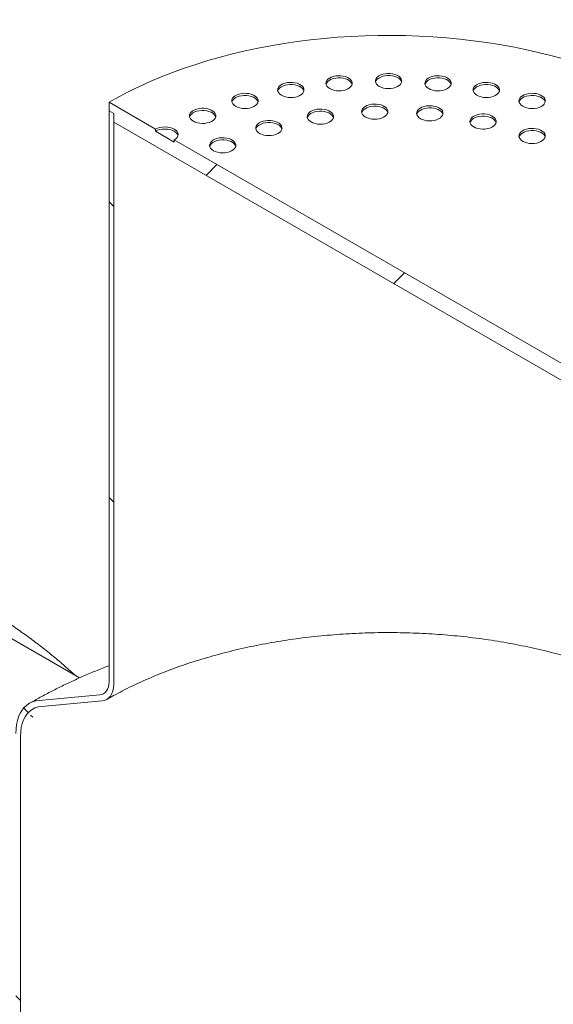
# Model space of a CAD drawing. Units: millimetres. Extents: x -12 to 653, y 5 to 290.
# Drawn here: x 364 to 372, y 215 to 230 of the extents above; entities that cross this region are included whole.
import ezdxf

# ---------------------------------------------------------------- set-up
doc = ezdxf.new("R2010")
doc.units = ezdxf.units.MM

msp = doc.modelspace()

# ---------------------------------------------------------------- hatches: boundary and pattern name
at = {"linetype": 'Continuous', "lineweight": 0}
h = msp.add_hatch(dxfattribs=at)
h.set_pattern_fill('ANSI31', style=0)
edge = h.paths.add_edge_path(flags=0)
edge.add_arc((317.794461, 199.982436), 0.2, 150.0026883, 270)
edge.add_line((317.794461, 199.819127), (318.360146, 199.492564))
edge.add_arc((318.360146, 199.655872), 0.2, 270, 330.0026883)
edge.add_line((318.501567, 199.574232), (325.897904, 195.304417))
edge.add_arc((326.039326, 195.222776), 0.2, 150.0026883, 270)
edge.add_line((326.039326, 195.059468), (326.605011, 194.732905))
edge.add_arc((326.605011, 194.896213), 0.2, 270, 330.0026883)
edge.add_line((326.746432, 194.814572), (334.142769, 190.544758))
edge.add_arc((334.284191, 190.463117), 0.2, 150.0026883, 270)
edge.add_line((334.284191, 190.299809), (334.849876, 189.973246))
edge.add_arc((334.849876, 190.136554), 0.2, 270, 330.0026883)
edge.add_line((334.991297, 190.054913), (342.387634, 185.785099))
edge.add_arc((342.529056, 185.703458), 0.2, 150.0026883, 270)
edge.add_line((342.529056, 185.54015), (343.094741, 185.213586))
edge.add_arc((343.094741, 185.376894), 0.2, 270, 330.0026883)
edge.add_line((343.236163, 185.295254), (350.632499, 181.025439))
edge.add_arc((350.773921, 180.943798), 0.2, 150.0026883, 270)
edge.add_line((350.773921, 180.78049), (351.339606, 180.453927))
edge.add_arc((351.339606, 180.617235), 0.2, 270, 330.0026883)
edge.add_line((351.481028, 180.535594), (358.877365, 176.26578))
edge.add_arc((359.018786, 176.184139), 0.2, 150.0026883, 270)
edge.add_line((359.018786, 176.020831), (359.584471, 175.694268))
edge.add_arc((359.584471, 175.857576), 0.2, 270, 330.0026883)
edge.add_line((359.725893, 175.775935), (367.12223, 171.506121))
edge.add_arc((367.263651, 171.42448), 0.2, 150.0026883, 270)
edge.add_line((367.263651, 171.261172), (367.829336, 170.934608))
edge.add_arc((367.829336, 171.097917), 0.2, 270, 330.0026883)
edge.add_line((367.970758, 171.016276), (375.367095, 166.746461))
edge.add_arc((375.508516, 166.664821), 0.2, 150.0026883, 270)
edge.add_line((375.508516, 166.501512), (376.074201, 166.174949))
edge.add_arc((376.074201, 166.338257), 0.2, 270, 330.0026883)
edge.add_line((376.215623, 166.256616), (376.287619, 166.215054))
edge.add_arc((376.287619, 172.257456), 7.4, 270, 307.3679104)
edge.add_arc((357.774921, 196.499187), 38.4, 307.3679104, 354.1426543)
edge.add_line((382.888662, 193.922828), (382.812193, 193.966973))
edge.add_arc((357.774921, 196.499187), 38.3, 307.3679104, 354.2248705, ccw=False)
edge.add_arc((376.287619, 172.257456), 7.3, 270, 307.3679104, ccw=False)
edge.add_line((376.287619, 166.296708), (371.987767, 168.77896))
edge.add_line((371.987767, 168.77896), (371.987767, 171.963469))
edge.add_line((371.987767, 171.963469), (367.320862, 174.657616))
edge.add_line((367.320862, 174.657616), (367.320862, 171.473106))
edge.add_line((367.320862, 171.473106), (284.673579, 219.184368))
edge.add_arc((284.673579, 225.145116), 7.3, 188.8045551, 270, ccw=False)
edge.add_arc((303.186277, 228.01254), 38.3, 132.0607766, 188.8045551, ccw=False)
edge.add_line((278.580485, 255.281814), (278.502679, 255.32673))
edge.add_arc((303.186277, 228.01254), 38.4, 132.1038483, 188.8045551)
edge.add_arc((284.673579, 225.145116), 7.4, 188.8045551, 270)
edge.add_arc((284.815, 219.021073), 0.2, 150.0026883, 270)
edge.add_line((284.815, 218.857765), (285.380686, 218.531201))
edge.add_arc((285.380686, 218.69451), 0.2, 270, 330.0026883)
edge.add_line((285.522107, 218.612869), (292.918444, 214.343054))
edge.add_arc((293.059865, 214.261413), 0.2, 150.0026883, 270)
edge.add_line((293.059865, 214.098105), (293.625551, 213.771542))
edge.add_arc((293.625551, 213.93485), 0.2, 270, 330.0026883)
edge.add_line((293.766972, 213.853209), (301.163309, 209.583395))
edge.add_arc((301.30473, 209.501754), 0.2, 150.0026883, 270)
edge.add_line((301.30473, 209.338446), (301.870416, 209.011883))
edge.add_arc((301.870416, 209.175191), 0.2, 270, 330.0026883)
edge.add_line((302.011837, 209.09355), (309.408174, 204.823736))
edge.add_arc((309.549595, 204.742095), 0.2, 150.0026883, 270)
edge.add_line((309.549595, 204.578787), (310.115281, 204.252223))
edge.add_arc((310.115281, 204.415532), 0.2, 270, 330.0026883)
edge.add_line((310.256702, 204.333891), (317.653039, 200.064076))
h.paths.add_polyline_path([(371.775635, 171.922622), (371.775635, 168.901421), (367.532994, 171.350645), (367.532994, 174.371846)], flags=0)
h = msp.add_hatch(dxfattribs=at)
h.set_pattern_fill('ANSI31', style=0)
h.paths.add_polyline_path([(373.826245, 223.683336), (373.826245, 223.813983), (373.896955, 223.773163), (373.896955, 223.903809), (373.189849, 224.312013), (373.189849, 224.279352), (372.907006, 224.442633), (372.907006, 224.475295), (366.401624, 228.230772), (366.401624, 228.19811), (366.118781, 228.361392), (366.118781, 228.394054), (365.411674, 228.802258), (365.411674, 228.671611), (365.482385, 228.630791), (365.482385, 228.500144)], flags=0)
h = msp.add_hatch(dxfattribs=at)
h.set_pattern_fill('ANSI31', angle=90, style=0)
edge = h.paths.add_edge_path(flags=0)
edge.add_line((364.386369, 219.630018), (365.305608, 219.712212))
edge.add_arc((365.128831, 220.167835), 0.5, 291.2056799, 330.0026883)
edge.add_line((365.482385, 219.963733), (365.482385, 228.630791))
edge.add_line((365.482385, 228.630791), (365.411674, 228.671611))
edge.add_line((365.411674, 228.671611), (365.411674, 220.004554))
edge.add_arc((365.128831, 220.167835), 0.4, 291.2056799, 330.0026883, ccw=False)
edge.add_line((365.270253, 219.803336), (364.351014, 219.721143))
edge.add_arc((364.704567, 218.809895), 1, 111.2056799, 150.0026883)
edge.add_line((363.99746, 219.2181), (363.99746, 213.157203))
edge.add_line((363.99746, 213.157203), (364.068171, 213.116383))
edge.add_line((364.068171, 213.116383), (364.068171, 219.177279))
edge.add_arc((364.704567, 218.809895), 0.9, 111.2056799, 150.0026883, ccw=False)

# ---------------------------------------------------------------- linework, layer by layer
at = {"color": 7, "linetype": 'Continuous', "lineweight": 15}
for p, q in [((365.411674, 228.802258), (365.411674, 228.671611)), ((366.118781, 228.394054), (365.411674, 228.802258)), ((365.411674, 228.671611), (365.482385, 228.630791)), ((365.411674, 220.004554), (365.411674, 228.671611)), ((365.482385, 228.630791), (365.482385, 228.500144)), ((365.482385, 228.630791), (365.482385, 219.963733)), ((365.482385, 228.500144), (373.826245, 223.683336)), ((366.118781, 228.394054), (366.118781, 228.361392)), ((366.401624, 228.19811), (366.118781, 228.361392)), ((366.401624, 228.19811), (366.401624, 228.230772)), ((372.907006, 224.475295), (366.401624, 228.230772)), ((364.963399, 220.061429), (363.480052, 220.917747)), ((364.351014, 219.721143), (365.270253, 219.803336)), ((365.305608, 219.712212), (364.386369, 219.630018)), ((364.068171, 219.177279), (364.068171, 213.116383))]:
    msp.add_line(p, q, dxfattribs=at)
at = {"color": 7, "linetype": 'Continuous', "lineweight": 15, "flags": 128}
for points in [[(372.304176, 229.460656), (372.116792, 229.511605), (371.926473, 229.558789), (371.733446, 229.602154), (371.537942, 229.641646), (371.340193, 229.677219), (371.140434, 229.708831), (370.938905, 229.736443), (370.735845, 229.760024), (370.531496, 229.779544), (370.326102, 229.794981), (370.119907, 229.806315), (369.913157, 229.813535), (369.706099, 229.816631), (369.498979, 229.815599), (369.292044, 229.81044), (369.085541, 229.801162), (368.879715, 229.787774), (368.674813, 229.770293), (368.471078, 229.748739), (368.268753, 229.723139), (368.06808, 229.693523), (367.869296, 229.659925), (367.67264, 229.622387), (367.478346, 229.580952), (367.286645, 229.535671), (367.097765, 229.486597), (366.911932, 229.433789), (366.729367, 229.377309), (366.550288, 229.317225), (366.374908, 229.253609), (366.203436, 229.186536), (366.036076, 229.116087), (365.873029, 229.042344), (365.714488, 228.965397), (365.560642, 228.885336), (365.411674, 228.802258)], [(368.762008, 229.008258), (368.791328, 228.994283), (368.824699, 228.983764), (368.860916, 228.97708), (368.89867, 228.974474), (368.936595, 228.97604), (368.973322, 228.981721), (369.007523, 228.991312), (369.037961, 229.004466), (369.063538, 229.020708), (369.083327, 229.039451), (369.096614, 229.060016), (369.10292, 229.081662), (369.102015, 229.103606), (369.093933, 229.125054), (369.078965, 229.145232), (369.057653, 229.16341), (369.030767, 229.178931), (368.999279, 229.191234), (368.964327, 229.199874), (368.927173, 229.20454), (368.889161, 229.205062), (368.851665, 229.201422), (368.81604, 229.193752), (368.783574, 229.182328), (368.755439, 229.167563), (368.732653, 229.149991), (368.716039, 229.130247), (368.706198, 229.109045), (368.703486, 229.087151), (368.708, 229.065357), (368.719577, 229.044449), (368.737799, 229.025184), (368.762008, 229.008258)], [(369.101419, 229.073568), (369.093933, 229.092393), (369.078965, 229.11257), (369.057653, 229.130748), (369.030767, 229.146269), (368.999279, 229.158572), (368.964327, 229.167213), (368.927173, 229.171878), (368.889161, 229.172401), (368.851665, 229.168761), (368.81604, 229.16109), (368.783574, 229.149666), (368.755439, 229.134901), (368.732653, 229.117329), (368.716039, 229.097586), (368.706198, 229.076384), (368.70544, 229.073568)], [(369.512893, 229.042374), (369.542213, 229.028398), (369.575585, 229.017879), (369.611802, 229.011195), (369.649555, 229.00859), (369.687481, 229.010155), (369.724208, 229.015837), (369.758408, 229.025427), (369.788847, 229.038581), (369.814423, 229.054823), (369.834212, 229.073566), (369.8475, 229.094132), (369.853805, 229.115778), (369.8529, 229.137721), (369.844818, 229.15917), (369.829851, 229.179347), (369.808539, 229.197525), (369.781653, 229.213046), (369.750165, 229.225349), (369.715212, 229.23399), (369.678059, 229.238655), (369.640047, 229.239178), (369.602551, 229.235538), (369.566926, 229.227867), (369.534459, 229.216443), (369.506324, 229.201678), (369.483538, 229.184106), (369.466925, 229.164363), (369.457084, 229.143161), (369.454371, 229.121267), (369.458885, 229.099472), (369.470463, 229.078565), (369.488685, 229.0593), (369.512893, 229.042374)], [(369.852304, 229.107684), (369.844818, 229.126508), (369.829851, 229.146686), (369.808539, 229.164863), (369.781653, 229.180384), (369.750165, 229.192687), (369.715212, 229.201328), (369.678059, 229.205994), (369.640047, 229.206516), (369.602551, 229.202876), (369.566926, 229.195206), (369.534459, 229.183781), (369.506324, 229.169017), (369.483538, 229.151445), (369.466925, 229.131701), (369.457084, 229.110499), (369.456325, 229.107684)], [(370.263779, 229.008258), (370.293099, 228.994283), (370.32647, 228.983764), (370.362687, 228.97708), (370.400441, 228.974474), (370.438366, 228.97604), (370.475093, 228.981721), (370.509294, 228.991312), (370.539732, 229.004466), (370.565308, 229.020708), (370.585098, 229.039451), (370.598385, 229.060016), (370.604691, 229.081662), (370.603786, 229.103606), (370.595703, 229.125054), (370.580736, 229.145232), (370.559424, 229.16341), (370.532538, 229.178931), (370.50105, 229.191234), (370.466097, 229.199874), (370.428944, 229.20454), (370.390932, 229.205062), (370.353436, 229.201422), (370.317811, 229.193752), (370.285345, 229.182328), (370.25721, 229.167563), (370.234424, 229.149991), (370.21781, 229.130247), (370.207969, 229.109045), (370.205257, 229.087151), (370.209771, 229.065357), (370.221348, 229.044449), (370.23957, 229.025184), (370.263779, 229.008258)], [(370.603189, 229.073568), (370.595703, 229.092393), (370.580736, 229.11257), (370.559424, 229.130748), (370.532538, 229.146269), (370.50105, 229.158572), (370.466097, 229.167213), (370.428944, 229.171878), (370.390932, 229.172401), (370.353436, 229.168761), (370.317811, 229.16109), (370.285345, 229.149666), (370.25721, 229.134901), (370.234424, 229.117329), (370.21781, 229.097586), (370.207969, 229.076384), (370.207211, 229.073568)], [(368.029612, 228.906752), (368.058932, 228.892777), (368.092303, 228.882257), (368.12852, 228.875574), (368.166274, 228.872968), (368.204199, 228.874534), (368.240926, 228.880215), (368.275127, 228.889806), (368.305565, 228.90296), (368.331141, 228.919202), (368.350931, 228.937944), (368.364218, 228.95851), (368.370524, 228.980156), (368.369619, 229.0021), (368.361536, 229.023548), (368.346569, 229.043726), (368.325257, 229.061904), (368.298371, 229.077425), (368.266883, 229.089728), (368.23193, 229.098368), (368.194777, 229.103034), (368.156765, 229.103556), (368.119269, 229.099916), (368.083644, 229.092246), (368.051178, 229.080821), (368.023043, 229.066057), (368.000257, 229.048485), (367.983643, 229.028741), (367.973802, 229.007539), (367.97109, 228.985645), (367.975604, 228.963851), (367.987181, 228.942943), (368.005403, 228.923678), (368.029612, 228.906752)], [(368.369022, 228.972062), (368.361536, 228.990887), (368.346569, 229.011064), (368.325257, 229.029242), (368.298371, 229.044763), (368.266883, 229.057066), (368.23193, 229.065707), (368.194777, 229.070372), (368.156765, 229.070895), (368.119269, 229.067255), (368.083644, 229.059584), (368.051178, 229.04816), (368.023043, 229.033395), (368.000257, 229.015823), (367.983643, 228.99608), (367.973802, 228.974878), (367.973044, 228.972062)], [(370.996175, 228.906752), (371.025495, 228.892777), (371.058866, 228.882257), (371.095083, 228.875574), (371.132837, 228.872968), (371.170762, 228.874534), (371.207489, 228.880215), (371.24169, 228.889806), (371.272128, 228.90296), (371.297705, 228.919202), (371.317494, 228.937944), (371.330781, 228.95851), (371.337087, 228.980156), (371.336182, 229.0021), (371.3281, 229.023548), (371.313132, 229.043726), (371.29182, 229.061904), (371.264934, 229.077425), (371.233446, 229.089728), (371.198494, 229.098368), (371.16134, 229.103034), (371.123328, 229.103556), (371.085832, 229.099916), (371.050207, 229.092246), (371.017741, 229.080821), (370.989606, 229.066057), (370.96682, 229.048485), (370.950206, 229.028741), (370.940365, 229.007539), (370.937653, 228.985645), (370.942167, 228.963851), (370.953744, 228.942943), (370.971966, 228.923678), (370.996175, 228.906752)], [(371.335586, 228.972062), (371.3281, 228.990887), (371.313132, 229.011064), (371.29182, 229.029242), (371.264934, 229.044763), (371.233446, 229.057066), (371.198494, 229.065707), (371.16134, 229.070372), (371.123328, 229.070895), (371.085832, 229.067255), (371.050207, 229.059584), (371.017741, 229.04816), (370.989606, 229.033395), (370.96682, 229.015823), (370.950206, 228.99608), (370.940365, 228.974878), (370.939607, 228.972062)], [(367.333739, 228.740355), (367.363059, 228.72638), (367.39643, 228.71586), (367.432647, 228.709177), (367.470401, 228.706571), (367.508326, 228.708137), (367.545053, 228.713818), (367.579254, 228.723409), (367.609692, 228.736563), (367.635269, 228.752804), (367.655058, 228.771547), (367.668345, 228.792113), (367.674651, 228.813759), (367.673746, 228.835703), (367.665664, 228.857151), (367.650696, 228.877328), (367.629384, 228.895506), (367.602498, 228.911027), (367.57101, 228.92333), (367.536058, 228.931971), (367.498904, 228.936637), (367.460892, 228.937159), (367.423396, 228.933519), (367.387771, 228.925848), (367.355305, 228.914424), (367.32717, 228.899659), (367.304384, 228.882088), (367.28777, 228.862344), (367.277929, 228.841142), (367.275217, 228.819248), (367.279731, 228.797453), (367.291308, 228.776546), (367.30953, 228.757281), (367.333739, 228.740355)], [(367.67315, 228.805665), (367.665664, 228.824489), (367.650696, 228.844667), (367.629384, 228.862845), (367.602498, 228.878366), (367.57101, 228.890669), (367.536058, 228.899309), (367.498904, 228.903975), (367.460892, 228.904497), (367.423396, 228.900857), (367.387771, 228.893187), (367.355305, 228.881762), (367.32717, 228.866998), (367.304384, 228.849426), (367.28777, 228.829682), (367.277929, 228.80848), (367.277171, 228.805665)], [(371.692048, 228.740355), (371.721368, 228.72638), (371.754739, 228.71586), (371.790956, 228.709177), (371.82871, 228.706571), (371.866635, 228.708137), (371.903362, 228.713818), (371.937563, 228.723409), (371.968001, 228.736563), (371.993577, 228.752804), (372.013367, 228.771547), (372.026654, 228.792113), (372.03296, 228.813759), (372.032055, 228.835703), (372.023972, 228.857151), (372.009005, 228.877328), (371.987693, 228.895506), (371.960807, 228.911027), (371.929319, 228.92333), (371.894366, 228.931971), (371.857213, 228.936637), (371.819201, 228.937159), (371.781705, 228.933519), (371.74608, 228.925848), (371.713614, 228.914424), (371.685479, 228.899659), (371.662693, 228.882088), (371.646079, 228.862344), (371.636238, 228.841142), (371.633526, 228.819248), (371.63804, 228.797453), (371.649617, 228.776546), (371.667839, 228.757281), (371.692048, 228.740355)], [(372.031458, 228.805665), (372.023972, 228.824489), (372.009005, 228.844667), (371.987693, 228.862845), (371.960807, 228.878366), (371.929319, 228.890669), (371.894366, 228.899309), (371.857213, 228.903975), (371.819201, 228.904497), (371.781705, 228.900857), (371.74608, 228.893187), (371.713614, 228.881762), (371.685479, 228.866998), (371.662693, 228.849426), (371.646079, 228.829682), (371.636238, 228.80848), (371.63548, 228.805665)], [(369.30355, 228.577379), (369.332869, 228.563404), (369.366241, 228.552884), (369.402458, 228.546201), (369.440211, 228.543595), (369.478137, 228.545161), (369.514864, 228.550842), (369.549064, 228.560433), (369.579503, 228.573587), (369.605079, 228.589829), (369.624869, 228.608571), (369.638156, 228.629137), (369.644461, 228.650783), (369.643556, 228.672727), (369.635474, 228.694175), (369.620507, 228.714353), (369.599195, 228.73253), (369.572309, 228.748051), (369.540821, 228.760354), (369.505868, 228.768995), (369.468715, 228.773661), (369.430703, 228.774183), (369.393207, 228.770543), (369.357582, 228.762872), (369.325115, 228.751448), (369.296981, 228.736683), (369.274195, 228.719112), (369.257581, 228.699368), (369.24774, 228.678166), (369.245028, 228.656272), (369.249542, 228.634477), (369.261119, 228.61357), (369.279341, 228.594305), (369.30355, 228.577379)], [(369.64296, 228.642689), (369.635474, 228.661513), (369.620507, 228.681691), (369.599195, 228.699869), (369.572309, 228.71539), (369.540821, 228.727693), (369.505868, 228.736333), (369.468715, 228.740999), (369.430703, 228.741521), (369.393207, 228.737881), (369.357582, 228.730211), (369.325115, 228.718787), (369.296981, 228.704022), (369.274195, 228.68645), (369.257581, 228.666706), (369.24774, 228.645504), (369.246982, 228.642689)], [(370.138631, 228.552114), (370.167951, 228.538139), (370.201323, 228.527619), (370.23754, 228.520936), (370.275293, 228.51833), (370.313219, 228.519896), (370.349945, 228.525577), (370.384146, 228.535168), (370.414585, 228.548322), (370.440161, 228.564564), (370.45995, 228.583306), (370.473238, 228.603872), (370.479543, 228.625518), (370.478638, 228.647462), (370.470556, 228.66891), (370.455588, 228.689088), (370.434277, 228.707265), (370.407391, 228.722786), (370.375902, 228.735089), (370.34095, 228.74373), (370.303796, 228.748396), (370.265785, 228.748918), (370.228289, 228.745278), (370.192664, 228.737608), (370.160197, 228.726183), (370.132062, 228.711419), (370.109276, 228.693847), (370.092663, 228.674103), (370.082822, 228.652901), (370.080109, 228.631007), (370.084623, 228.609213), (370.096201, 228.588305), (370.114423, 228.56904), (370.138631, 228.552114)], [(366.691524, 228.513163), (366.720844, 228.499188), (366.754215, 228.488669), (366.790432, 228.481985), (366.828186, 228.479379), (366.866111, 228.480945), (366.902838, 228.486626), (366.937039, 228.496217), (366.967478, 228.509371), (366.993054, 228.525613), (367.012843, 228.544356), (367.026131, 228.564922), (367.032436, 228.586568), (367.031531, 228.608511), (367.023449, 228.629959), (367.008481, 228.650137), (366.987169, 228.668315), (366.960284, 228.683836), (366.928795, 228.696139), (366.893843, 228.704779), (366.856689, 228.709445), (366.818678, 228.709968), (366.781182, 228.706328), (366.745557, 228.698657), (366.71309, 228.687233), (366.684955, 228.672468), (366.662169, 228.654896), (366.645556, 228.635152), (366.635715, 228.61395), (366.633002, 228.592057), (366.637516, 228.570262), (366.649093, 228.549354), (366.667316, 228.530089), (366.691524, 228.513163)], [(367.030935, 228.578473), (367.023449, 228.597298), (367.008481, 228.617475), (366.987169, 228.635653), (366.960284, 228.651174), (366.928795, 228.663477), (366.893843, 228.672118), (366.856689, 228.676784), (366.818678, 228.677306), (366.781182, 228.673666), (366.745557, 228.665995), (366.71309, 228.654571), (366.684955, 228.639806), (366.662169, 228.622234), (366.645556, 228.602491), (366.635715, 228.581289), (366.634956, 228.578473)], [(368.477617, 228.501861), (368.506937, 228.487886), (368.540308, 228.477366), (368.576525, 228.470683), (368.614279, 228.468077), (368.652205, 228.469643), (368.688931, 228.475324), (368.723132, 228.484915), (368.753571, 228.498069), (368.779147, 228.514311), (368.798936, 228.533053), (368.812224, 228.553619), (368.818529, 228.575265), (368.817624, 228.597209), (368.809542, 228.618657), (368.794574, 228.638835), (368.773262, 228.657013), (368.746377, 228.672533), (368.714888, 228.684837), (368.679936, 228.693477), (368.642782, 228.698143), (368.604771, 228.698665), (368.567275, 228.695025), (368.53165, 228.687355), (368.499183, 228.67593), (368.471048, 228.661166), (368.448262, 228.643594), (368.431649, 228.62385), (368.421808, 228.602648), (368.419095, 228.580754), (368.423609, 228.55896), (368.435186, 228.538052), (368.453409, 228.518787), (368.477617, 228.501861)], [(368.817028, 228.567171), (368.809542, 228.585995), (368.794574, 228.606173), (368.773262, 228.624351), (368.746377, 228.639872), (368.714888, 228.652175), (368.679936, 228.660815), (368.642782, 228.665481), (368.604771, 228.666004), (368.567275, 228.662364), (368.53165, 228.654693), (368.499183, 228.643269), (368.471048, 228.628504), (368.448262, 228.610932), (368.431649, 228.591189), (368.421808, 228.569987), (368.421049, 228.567171)], [(370.478042, 228.617424), (370.470556, 228.636248), (370.455588, 228.656426), (370.434277, 228.674604), (370.407391, 228.690125), (370.375902, 228.702428), (370.34095, 228.711068), (370.303796, 228.715734), (370.265785, 228.716257), (370.228289, 228.712617), (370.192664, 228.704946), (370.160197, 228.693522), (370.132062, 228.678757), (370.109276, 228.661185), (370.092663, 228.641441), (370.082822, 228.620239), (370.082063, 228.617424)], [(370.946365, 228.427171), (370.975685, 228.413195), (371.009056, 228.402676), (371.045273, 228.395992), (371.083027, 228.393387), (371.120953, 228.394952), (371.157679, 228.400634), (371.19188, 228.410224), (371.222319, 228.423378), (371.247895, 228.43962), (371.267684, 228.458363), (371.280972, 228.478929), (371.287277, 228.500575), (371.286372, 228.522518), (371.27829, 228.543967), (371.263322, 228.564144), (371.24201, 228.582322), (371.215125, 228.597843), (371.183636, 228.610146), (371.148684, 228.618787), (371.11153, 228.623452), (371.073519, 228.623975), (371.036023, 228.620335), (371.000398, 228.612664), (370.967931, 228.60124), (370.939796, 228.586475), (370.91701, 228.568903), (370.900397, 228.54916), (370.890556, 228.527958), (370.887843, 228.506064), (370.892357, 228.484269), (370.903934, 228.463362), (370.922157, 228.444097), (370.946365, 228.427171)], [(371.285776, 228.492481), (371.27829, 228.511305), (371.263322, 228.531483), (371.24201, 228.549661), (371.215125, 228.565181), (371.183636, 228.577484), (371.148684, 228.586125), (371.11153, 228.590791), (371.073519, 228.591313), (371.036023, 228.587673), (371.000398, 228.580003), (370.967931, 228.568578), (370.939796, 228.553814), (370.91701, 228.536242), (370.900397, 228.516498), (370.890556, 228.495296), (370.889797, 228.492481)], [(366.401624, 228.230772), (366.426496, 228.248268), (366.444978, 228.268229), (366.456359, 228.289888), (366.460202, 228.312413), (366.456359, 228.334938), (366.444978, 228.356597), (366.426496, 228.376558), (366.401624, 228.394054), (366.371316, 228.408412), (366.336739, 228.419082), (366.29922, 228.425652), (366.260202, 228.42787), (366.221184, 228.425652), (366.183665, 228.419082), (366.149088, 228.408412), (366.118781, 228.394054)], [(367.696931, 228.328861), (367.726251, 228.314886), (367.759623, 228.304366), (367.79584, 228.297683), (367.833593, 228.295077), (367.871519, 228.296643), (367.908246, 228.302324), (367.942446, 228.311915), (367.972885, 228.325069), (367.998461, 228.341311), (368.01825, 228.360053), (368.031538, 228.380619), (368.037843, 228.402265), (368.036938, 228.424209), (368.028856, 228.445657), (368.013889, 228.465835), (367.992577, 228.484013), (367.965691, 228.499533), (367.934203, 228.511837), (367.89925, 228.520477), (367.862097, 228.525143), (367.824085, 228.525665), (367.786589, 228.522025), (367.750964, 228.514355), (367.718497, 228.50293), (367.690362, 228.488166), (367.667576, 228.470594), (367.650963, 228.45085), (367.641122, 228.429648), (367.638409, 228.407754), (367.642923, 228.38596), (367.654501, 228.365052), (367.672723, 228.345787), (367.696931, 228.328861)], [(368.036342, 228.394171), (368.028856, 228.412996), (368.013889, 228.433173), (367.992577, 228.451351), (367.965691, 228.466872), (367.934203, 228.479175), (367.89925, 228.487815), (367.862097, 228.492481), (367.824085, 228.493004), (367.786589, 228.489364), (367.750964, 228.481693), (367.718497, 228.470269), (367.690362, 228.455504), (367.667576, 228.437932), (367.650963, 228.418189), (367.641122, 228.396987), (367.640363, 228.394171)], [(366.458191, 228.296082), (366.456359, 228.302276), (366.444978, 228.323935), (366.426496, 228.343896), (366.401624, 228.361392), (366.371316, 228.375751), (366.336739, 228.38642), (366.29922, 228.39299), (366.260202, 228.395209), (366.221184, 228.39299), (366.183665, 228.38642), (366.149088, 228.375751), (366.118781, 228.361392)], [(371.691449, 228.208009), (371.720769, 228.194034), (371.754141, 228.183515), (371.790358, 228.176831), (371.828111, 228.174225), (371.866037, 228.175791), (371.902764, 228.181472), (371.936964, 228.191063), (371.967403, 228.204217), (371.992979, 228.220459), (372.012769, 228.239202), (372.026056, 228.259768), (372.032361, 228.281414), (372.031456, 228.303357), (372.023374, 228.324806), (372.008407, 228.344983), (371.987095, 228.363161), (371.960209, 228.378682), (371.928721, 228.390985), (371.893768, 228.399626), (371.856615, 228.404291), (371.818603, 228.404814), (371.781107, 228.401174), (371.745482, 228.393503), (371.713015, 228.382079), (371.684881, 228.367314), (371.662095, 228.349742), (371.645481, 228.329999), (371.63564, 228.308797), (371.632927, 228.286903), (371.637441, 228.265108), (371.649019, 228.2442), (371.667241, 228.224935), (371.691449, 228.208009)], [(372.03086, 228.273319), (372.023374, 228.292144), (372.008407, 228.312322), (371.987095, 228.330499), (371.960209, 228.34602), (371.928721, 228.358323), (371.893768, 228.366964), (371.856615, 228.37163), (371.818603, 228.372152), (371.781107, 228.368512), (371.745482, 228.360841), (371.713015, 228.349417), (371.684881, 228.334652), (371.662095, 228.317081), (371.645481, 228.297337), (371.63564, 228.276135), (371.634882, 228.273319)], [(366.995612, 228.06594), (367.024932, 228.051965), (367.058303, 228.041445), (367.09452, 228.034762), (367.132274, 228.032156), (367.170199, 228.033722), (367.206926, 228.039403), (367.241127, 228.048994), (367.271565, 228.062148), (367.297141, 228.07839), (367.316931, 228.097132), (367.330218, 228.117698), (367.336524, 228.139344), (367.335619, 228.161288), (367.327536, 228.182736), (367.312569, 228.202914), (367.291257, 228.221091), (367.264371, 228.236612), (367.232883, 228.248915), (367.19793, 228.257556), (367.160777, 228.262222), (367.122765, 228.262744), (367.085269, 228.259104), (367.049644, 228.251433), (367.017178, 228.240009), (366.989043, 228.225244), (366.966257, 228.207673), (366.949643, 228.187929), (366.939802, 228.166727), (366.93709, 228.144833), (366.941604, 228.123038), (366.953181, 228.102131), (366.971403, 228.082866), (366.995612, 228.06594)], [(367.335022, 228.13125), (367.327536, 228.150074), (367.312569, 228.170252), (367.291257, 228.18843), (367.264371, 228.203951), (367.232883, 228.216254), (367.19793, 228.224894), (367.160777, 228.22956), (367.122765, 228.230082), (367.085269, 228.226442), (367.049644, 228.218772), (367.017178, 228.207348), (366.989043, 228.192583), (366.966257, 228.175011), (366.949643, 228.155267), (366.939802, 228.134065), (366.939044, 228.13125)], [(365.270253, 219.803336), (365.301015, 219.809314), (365.328831, 219.821425), (365.353226, 219.839464), (365.37378, 219.863121), (365.390144, 219.891992), (365.402036, 219.925583), (365.409254, 219.963319), (365.411674, 220.004554)], [(365.482385, 219.963733), (365.47936, 219.912189), (365.470338, 219.86502), (365.455472, 219.823031), (365.435018, 219.786942), (365.409324, 219.757371), (365.378831, 219.734823), (365.344061, 219.719683), (365.305608, 219.712212)], [(363.99746, 219.2181), (364.000151, 219.287712), (364.008203, 219.353689), (364.021555, 219.415527), (364.040104, 219.472755), (364.063711, 219.524939), (364.092195, 219.571681), (364.125339, 219.612625), (364.162892, 219.64746), (364.204567, 219.675921), (364.250048, 219.697791), (364.298987, 219.712903), (364.351014, 219.721143)], [(364.386369, 219.630018), (364.335421, 219.62162), (364.287816, 219.605871), (364.243986, 219.582913), (364.204326, 219.552955), (364.169197, 219.516268), (364.138916, 219.473184), (364.113758, 219.424092), (364.09395, 219.369439), (364.079672, 219.309718), (364.071053, 219.245471), (364.068171, 219.177279)]]:
    msp.add_lwpolyline(points, dxfattribs=at)
at = {"color": 7, "linetype": 'Continuous', "lineweight": 15}
for points, knots in [([(364.902998, 220.096298), (364.85012, 220.144209), (364.740153, 220.243848), (364.568716, 220.388758), (364.389795, 220.532473), (364.207437, 220.670813), (364.021609, 220.803583), (363.859006, 220.914195), (363.757047, 220.978342), (363.719353, 221.002057)], [0, 0, 0, 0, 0.142279531, 0.295890942, 0.449461612, 0.602996321, 0.756500325, 0.909979292, 1, 1, 1, 1]), ([(365.378811, 219.734811), (365.401817, 219.74796), (365.468783, 219.786235), (365.583194, 219.847994), (365.723406, 219.919251), (365.867986, 219.988118), (366.016705, 220.054531), (366.169433, 220.118386), (366.326003, 220.179595), (366.486251, 220.238069), (366.650007, 220.293726), (366.817093, 220.346487), (366.987328, 220.396276), (367.160527, 220.443024), (367.3365, 220.486664), (367.515052, 220.527135), (367.695988, 220.564381), (367.879106, 220.59835), (368.064205, 220.628995), (368.251078, 220.656272), (368.439518, 220.680145), (368.629316, 220.70058), (368.82026, 220.717549), (369.012138, 220.731029), (369.204737, 220.741002), (369.397841, 220.747452), (369.591236, 220.750372), (369.784707, 220.749757), (369.978036, 220.745607), (370.171007, 220.737929), (370.363403, 220.726732), (370.555012, 220.712032), (370.745618, 220.693849), (370.93501, 220.672206), (371.122977, 220.647135), (371.309308, 220.618669), (371.493797, 220.586847), (371.676239, 220.551714), (371.856429, 220.513318), (372.034168, 220.471712), (372.209259, 220.426956), (372.381508, 220.379113), (372.550725, 220.328249), (372.716723, 220.274439), (372.879322, 220.217758), (373.038342, 220.158289), (373.193618, 220.096121), (373.344958, 220.031332), (373.492298, 219.964064), (373.635125, 219.89424), (373.746515, 219.837053), (373.808658, 219.802397), (373.826245, 219.79259)], [0, 0, 0, 0, 0.010623416, 0.030923156, 0.051234575, 0.071558007, 0.091894676, 0.112245391, 0.132610607, 0.152990494, 0.173384982, 0.193793811, 0.214216561, 0.234652685, 0.255101535, 0.275562384, 0.296034437, 0.316516853, 0.337008752, 0.357509225, 0.37801734, 0.39853215, 0.419052696, 0.439578009, 0.460107117, 0.480639041, 0.5011728, 0.521707411, 0.542241833, 0.562774809, 0.583305353, 0.603832478, 0.624355198, 0.644872531, 0.665383494, 0.685887114, 0.706382422, 0.726868463, 0.747344299, 0.767809015, 0.788261729, 0.808701599, 0.829127838, 0.849539731, 0.86993665, 0.890318081, 0.910683647, 0.931033147, 0.951366592, 0.971684255, 0.99198672, 1, 1, 1, 1]), ([(365.411674, 220.247475), (365.399141, 220.242766), (365.321867, 220.213736), (365.18304, 220.156959), (364.995499, 220.076974), (364.811741, 219.99318), (364.631533, 219.906017), (364.4552, 219.815363), (364.313384, 219.738216), (364.230837, 219.69096), (364.204608, 219.675944)], [0, 0, 0, 0, 0.029005637, 0.178832509, 0.328801748, 0.47890768, 0.62914123, 0.779489343, 0.929934375, 1, 1, 1, 1])]:
    msp.add_open_spline(points, degree=3, knots=knots, dxfattribs=at)

doc.saveas('drawing.dxf')
